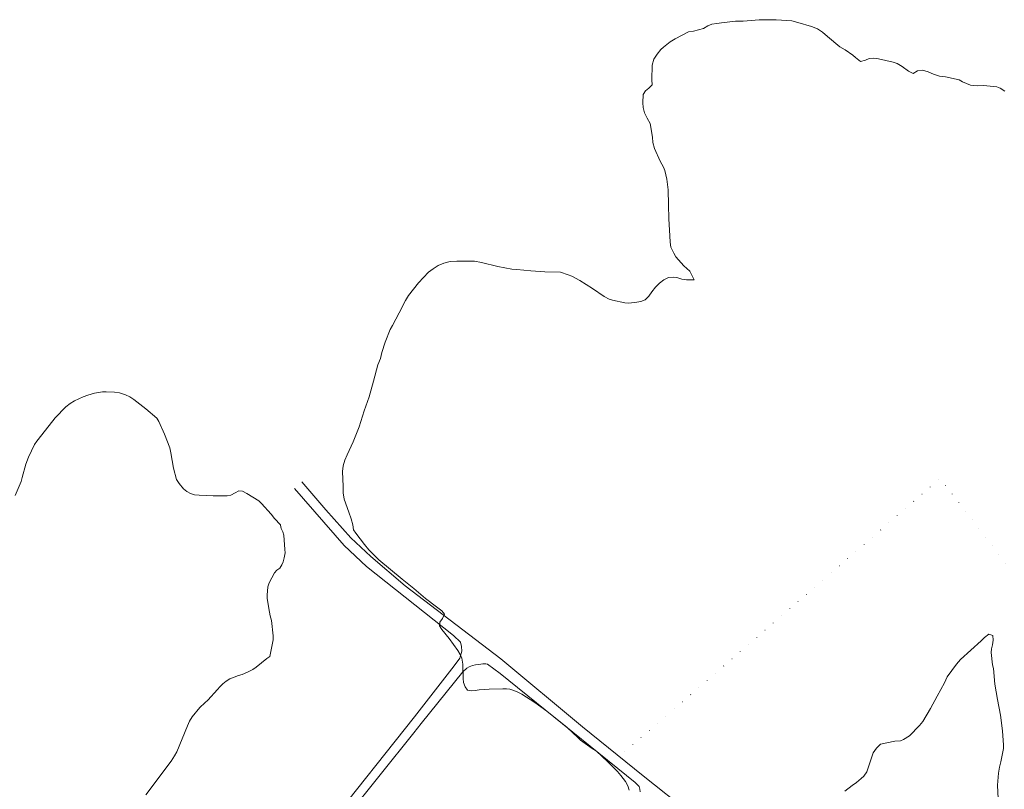
# Model space of a CAD drawing. Units: millimetres. Extents: x 2314851 to 2324851, y 4642005 to 4649005.
# Drawn here: x 2320032 to 2320613, y 4647329 to 4647783 of the extents above; entities that cross this region are included whole.
import ezdxf

# ---------------------------------------------------------------- set-up
doc = ezdxf.new("R2010")
doc.units = ezdxf.units.MM
doc.linetypes.add('PUNTEGGIATA', pattern=[6.35, 0, -6.35])
for name, color, linetype, lineweight in [('010101', 7, 'Continuous', 0), ('030301', 7, 'PUNTEGGIATA', 0), ('050111', 7, 'Continuous', 0)]:
    doc.layers.add(name, color=color, linetype=linetype, lineweight=lineweight)

msp = doc.modelspace()

# ---------------------------------------------------------------- linework, layer by layer
at = {"layer": '010101', "flags": 128}
for points in [[(2320391.85, 4647328.58), (2320391.09, 4647331.14), (2320389.64, 4647333.57), (2320386.97, 4647337.21), (2320385, 4647339.46), (2320379.37, 4647345.18), (2320372.55, 4647351.5), (2320370.13, 4647353.21), (2320363.25, 4647358.05), (2320361.56, 4647359.52), (2320355.4, 4647365.45), (2320350.13, 4647369.69), (2320343.37, 4647375.18), (2320336.28, 4647380.24), (2320328.63, 4647385.13), (2320326.23, 4647386.38), (2320323.84, 4647387.37), (2320321.57, 4647388.06), (2320319.51, 4647388.38), (2320317.26, 4647388.41), (2320309.24, 4647388.2), (2320303.43, 4647387.82), (2320301.13, 4647387.36), (2320298.85, 4647387.14), (2320296.52, 4647387.59), (2320295.04, 4647389.6), (2320294.17, 4647392.05), (2320294.02, 4647394.36), (2320293.74, 4647402.95), (2320293.17, 4647406.51), (2320292.27, 4647408.57), (2320290.78, 4647410.88), (2320285.76, 4647418.07), (2320281.37, 4647423.25), (2320279.92, 4647425.56), (2320280.16, 4647427.66), (2320281.8, 4647429.8), (2320282.98, 4647432.32), (2320281.28, 4647434.39), (2320278.27, 4647436.66), (2320271.76, 4647441.7), (2320264.88, 4647447.45), (2320257.88, 4647453.11), (2320251.01, 4647458.68), (2320244.13, 4647464.46), (2320238.31, 4647470.36), (2320235.81, 4647473.41), (2320230.57, 4647480.16), (2320229.33, 4647482.14), (2320228.89, 4647485.05), (2320227.94, 4647488.68), (2320226.44, 4647492.66), (2320223.72, 4647500.33), (2320223.22, 4647504.08), (2320223.1, 4647507.8), (2320222.85, 4647516.66), (2320223.17, 4647519.91), (2320224.05, 4647523.17), (2320225.43, 4647526.41), (2320229.03, 4647534.09), (2320232.55, 4647542.84), (2320235.63, 4647552.45), (2320238.48, 4647560.65), (2320241, 4647569.93), (2320243.7, 4647579.46), (2320245.13, 4647583.23), (2320245.97, 4647586.84), (2320247.98, 4647592.91), (2320250.93, 4647600.39), (2320252.31, 4647602.68), (2320256.17, 4647610.18), (2320259.85, 4647617.57), (2320261.74, 4647620.48), (2320267.59, 4647627.89), (2320273.55, 4647634.1), (2320276.18, 4647636.24), (2320279.24, 4647638.16), (2320282.62, 4647639.57), (2320286.28, 4647640.41), (2320290.27, 4647640.68), (2320300.65, 4647640.61), (2320304.71, 4647639.89), (2320314.41, 4647637.47), (2320322.6, 4647636.02), (2320325.69, 4647635.78), (2320333.93, 4647635.05), (2320342.17, 4647634.41), (2320351.46, 4647634.1), (2320355.84, 4647632.71), (2320358.12, 4647631.77), (2320362.77, 4647629.29), (2320370.22, 4647624.62), (2320377.22, 4647619.79), (2320380.12, 4647618.36), (2320382.04, 4647617.7), (2320389.25, 4647616.07), (2320391.35, 4647615.98), (2320395.18, 4647616.22), (2320398.73, 4647616.94), (2320401.33, 4647617.9), (2320403.54, 4647619.95), (2320405.32, 4647622.67), (2320407.44, 4647625.32), (2320409.84, 4647627.73), (2320412.36, 4647629.75), (2320415.1, 4647631.01), (2320417.79, 4647631.25), (2320419.93, 4647630.98), (2320422.93, 4647630.01), (2320425.68, 4647629.64), (2320430.3, 4647629.61), (2320428.65, 4647632.89), (2320427.76, 4647634.8), (2320424.23, 4647637.96), (2320419.49, 4647643.32), (2320418.21, 4647645.34), (2320416.57, 4647648.86), (2320416.02, 4647651.93), (2320415.87, 4647655.54), (2320415.39, 4647665.68), (2320415.12, 4647674), (2320414.84, 4647682.7), (2320414.02, 4647689.14), (2320412.87, 4647694.13), (2320412.09, 4647696.12), (2320410.22, 4647699.79), (2320406.9, 4647707.18), (2320405.91, 4647710.68), (2320405.61, 4647713.95), (2320404.29, 4647721.86), (2320402.48, 4647725.03), (2320401.01, 4647728.25), (2320400.18, 4647731.34), (2320399.98, 4647734.12), (2320400.13, 4647739.03), (2320401.43, 4647741.16), (2320403.43, 4647742.71), (2320405.42, 4647744.71), (2320405.32, 4647747.72), (2320405.43, 4647756.43), (2320406.53, 4647759.93), (2320408.45, 4647762.93), (2320410.61, 4647765.54), (2320412.12, 4647766.96), (2320416.17, 4647770.06), (2320419.12, 4647771.91), (2320426.9, 4647776), (2320429.89, 4647776.43), (2320435.81, 4647778.04), (2320438.39, 4647779.48), (2320440.71, 4647780.48), (2320443.59, 4647780.98), (2320446.44, 4647781.23), (2320454.66, 4647782.21), (2320459.18, 4647782.32), (2320468.59, 4647783.09), (2320478.56, 4647783.18), (2320487.9, 4647782.49), (2320491.39, 4647781.5), (2320499.54, 4647779.14), (2320502.96, 4647777.8), (2320505.96, 4647775.88), (2320508.85, 4647773.34), (2320516.13, 4647767.11), (2320519.3, 4647765.39), (2320523.85, 4647762.34), (2320525.38, 4647760.87), (2320528.43, 4647758.53), (2320531.34, 4647759.2), (2320533.55, 4647760.22), (2320536.2, 4647760.5), (2320539.07, 4647760.02), (2320547.73, 4647758.09), (2320550.08, 4647757.25), (2320552.87, 4647755.59), (2320556.77, 4647752.75), (2320559.47, 4647751.43), (2320562.08, 4647753.07), (2320565, 4647753.36), (2320568.3, 4647752.43), (2320571.39, 4647751.05), (2320574.97, 4647749.88), (2320578.44, 4647749.45), (2320586.64, 4647747.63), (2320588.46, 4647746.58), (2320593.21, 4647744.57), (2320597.1, 4647744.23), (2320600.86, 4647744.36), (2320608.76, 4647743.62), (2320610.69, 4647742.84), (2320613.56, 4647740.96)], [(2320029.63, 4647502.5), (2320033.1, 4647510.68), (2320033.76, 4647513.01), (2320035.92, 4647520.95), (2320037.48, 4647525.11), (2320041.06, 4647532.55), (2320042.47, 4647534.54), (2320047.53, 4647540.91), (2320053.3, 4647548.18), (2320059.62, 4647554.8), (2320062.1, 4647556.73), (2320064.69, 4647558.29), (2320069.81, 4647560.71), (2320072.44, 4647561.66), (2320076.45, 4647562.73), (2320081.23, 4647563.5), (2320083.36, 4647563.61), (2320088.29, 4647563.43), (2320091.19, 4647562.9), (2320094.73, 4647561.87), (2320097.3, 4647560.73), (2320099.64, 4647559.13), (2320106.72, 4647553.63), (2320113.29, 4647548.05), (2320114.34, 4647546.07), (2320117.75, 4647538.53), (2320120.99, 4647530.55), (2320121.51, 4647527.65), (2320123.07, 4647518.45), (2320124.85, 4647511.88), (2320126.35, 4647509.59), (2320128.93, 4647506.39), (2320130.86, 4647504.75), (2320133.09, 4647503.58), (2320135.52, 4647502.89), (2320138.12, 4647502.56), (2320146.56, 4647502.23), (2320154.79, 4647502.3), (2320156.88, 4647502.64), (2320159.47, 4647503.93), (2320161.52, 4647505.2), (2320163.75, 4647504.9), (2320166.32, 4647503.5), (2320173.39, 4647499.31), (2320174.95, 4647497.63), (2320180.68, 4647491.48), (2320182.65, 4647488.89), (2320186.11, 4647485.1)], [(2320179.85, 4647407.48), (2320181.81, 4647417.18), (2320181.85, 4647419.55), (2320180.91, 4647428.68), (2320180.1, 4647431.48), (2320179.76, 4647433.63), (2320178.36, 4647441.65), (2320178.3, 4647443.66), (2320178.67, 4647448.51), (2320179.59, 4647450.82), (2320182.63, 4647456.82), (2320183.98, 4647458.42), (2320185.78, 4647459.5), (2320186.93, 4647461.45), (2320187.74, 4647463.34), (2320188.36, 4647465.56), (2320188.87, 4647468.55), (2320188.84, 4647470.6), (2320188.11, 4647479.06), (2320187.52, 4647481.02), (2320186.62, 4647482.86), (2320186.1, 4647484.82), (2320186.11, 4647485.1)], [(2320609.55, 4647323.45), (2320609.29, 4647331.48), (2320609.79, 4647338.64), (2320610.32, 4647342.05), (2320611.21, 4647345.16), (2320612.82, 4647353.12), (2320612.75, 4647355.17), (2320612.14, 4647363.52), (2320611.01, 4647372.77), (2320609.27, 4647381.95), (2320607.71, 4647391.15), (2320606.81, 4647400.25), (2320606.28, 4647402.59), (2320605.36, 4647409.75), (2320605.64, 4647411.89), (2320606.29, 4647414.23), (2320606.61, 4647417.14), (2320606.52, 4647419.88), (2320604.07, 4647420.52), (2320601.46, 4647418.57), (2320599.55, 4647416.61), (2320593.49, 4647411.12), (2320587.35, 4647405.64), (2320584.96, 4647402.97), (2320579.46, 4647395.34), (2320577.86, 4647391.94), (2320573.51, 4647384.07), (2320569.68, 4647376.76), (2320565.24, 4647369.09), (2320563.23, 4647366.74), (2320557.22, 4647360.68), (2320553.75, 4647358.48), (2320551.88, 4647357.66), (2320548.54, 4647357.36), (2320540.07, 4647355.64), (2320537.79, 4647353.41), (2320535.86, 4647350.64), (2320534.93, 4647347.61), (2320532.19, 4647339.45), (2320530.26, 4647336.8), (2320528.82, 4647335.39), (2320526, 4647333.13), (2320523.36, 4647331.37), (2320519.09, 4647327.89)], [(2320179.85, 4647407.48), (2320178.17, 4647406.16), (2320171.92, 4647401.1), (2320169.93, 4647399.8), (2320166.63, 4647398.07), (2320163.67, 4647396.88), (2320161.38, 4647396.19), (2320156.23, 4647394.14), (2320154.21, 4647392.86), (2320152.22, 4647391.29), (2320150.45, 4647389.59), (2320148.94, 4647387.84), (2320143.4, 4647381.61), (2320141.55, 4647380.11), (2320138.66, 4647377.3), (2320134.03, 4647371.75), (2320132.56, 4647369.24), (2320131.25, 4647366.43), (2320128.19, 4647358.8), (2320124.98, 4647351.13), (2320123.71, 4647348.72), (2320121.6, 4647345.57), (2320106.78, 4647325.8)]]:
    msp.add_lwpolyline(points, dxfattribs=at)
at = {"layer": '030301', "flags": 128}
msp.add_lwpolyline([(2320749.46, 4647281.84), (2320635.77, 4647434.17), (2320575.39, 4647512.5), (2320385.95, 4647348.35)], dxfattribs=at)
at = {"layer": '050111', "flags": 128}
for points in [[(2320194.38, 4647506.49), (2320223.69, 4647472.94), (2320236.91, 4647460.43), (2320288.21, 4647419.74), (2320292.45, 4647415.77), (2320293.02, 4647413.39), (2320293.19, 4647410.5), (2320291.91, 4647406.43), (2320288.56, 4647401.91), (2320265.22, 4647371.79), (2320214.37, 4647307.76), (2320158.16, 4647237.82)], [(2320634.44, 4647151.92), (2320608.33, 4647171.13), (2320540.45, 4647224.82), (2320481.36, 4647272.34), (2320427.9, 4647314.98), (2320400.07, 4647336.95), (2320364.29, 4647365.84), (2320316.12, 4647406.11), (2320259.69, 4647449.03), (2320239.57, 4647466.45), (2320227.66, 4647477.41), (2320212.94, 4647493.89), (2320198.68, 4647510.52)], [(2320162.3, 4647234.91), (2320225.16, 4647312.82), (2320264.88, 4647362.36), (2320269.24, 4647367.91), (2320293.77, 4647398.35), (2320296.03, 4647400.43), (2320297.45, 4647401.28), (2320299.43, 4647402.14), (2320301.21, 4647402.55), (2320303.18, 4647402.72), (2320305.61, 4647402.99), (2320307.28, 4647403.05), (2320308.35, 4647402.93), (2320315.72, 4647397.3), (2320395.44, 4647333.07), (2320396.85, 4647331.78), (2320397.72, 4647330.7)], [(2320397.72, 4647330.7), (2320398.26, 4647329.16), (2320398.35, 4647327.64)]]:
    msp.add_lwpolyline(points, dxfattribs=at)

doc.saveas('drawing.dxf')
